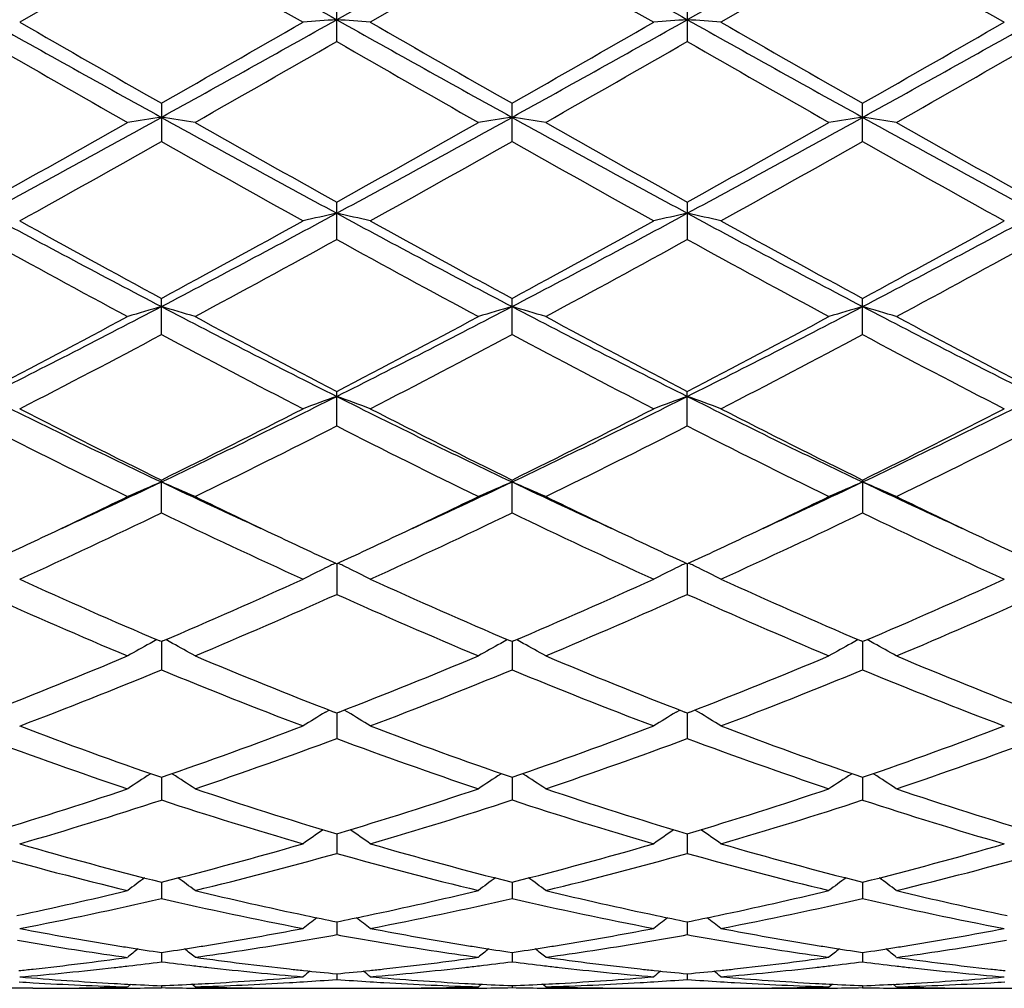
# Model space of a CAD drawing. Units: inches. Extents: x 0 to 11, y 0 to 8.5.
# Drawn here: x 5.8 to 6.1, y 5.1 to 5.4 of the extents above; entities that cross this region are included whole.
import ezdxf

# ---------------------------------------------------------------- set-up
doc = ezdxf.new("R2010")
doc.units = ezdxf.units.IN
doc.header["$LTSCALE"] = 0.605
doc.header["$MEASUREMENT"] = 0
doc.layers.get('0').update_dxf_attribs({"linetype": 'CONTINUOUS'})

msp = doc.modelspace()

# ---------------------------------------------------------------- linework, layer by layer
at = {"color": 7, "linetype": 'Continuous'}
for p, q in [((5.9391190458, 5.4430147416), (5.8872216447, 5.4138532513)), ((6.0429135929, 5.443014740700001), (5.991016058, 5.4138532612)), ((5.8353320885, 5.4372670899), (5.793400699299999, 5.4130969834)), ((5.939119032100001, 5.4372824445), (5.8971852769, 5.4131142874)), ((6.042913463500001, 5.437282219199999), (6.000979411399999, 5.4131142875)), ((5.887221603, 5.4073917599), (5.887221603, 5.4188465175)), ((5.9910161356, 5.4188466103), (5.9910161356, 5.4073916675)), ((5.835323796, 5.389118470700001), (5.835323796, 5.3778130358)), ((5.939119032200001, 5.3778135891), (5.939119032200001, 5.3891179136)), ((6.0429134636, 5.3778133686), (6.0429134636, 5.3891181356)), ((5.887221603, 5.3488198961), (5.887221603, 5.3598670574)), ((5.9910161356, 5.3598671472), (5.9910161356, 5.3488198073)), ((5.835323796, 5.3206678376), (5.835323796, 5.3313634327)), ((5.939119032200001, 5.3206683591), (5.939119032200001, 5.331362903600001)), ((6.0429134636, 5.3206681513), (6.0429134636, 5.3313631144)), ((5.887221603, 5.2936178246), (5.887221603, 5.3038587796)), ((5.9910161356, 5.2936177425), (5.9910161356, 5.3038588632)), ((5.835323796, 5.2679082304), (5.835323796, 5.2776080611)), ((5.939119032200001, 5.2679087012), (5.939119032200001, 5.277607579200001)), ((6.0429134636, 5.2776077712), (6.0429134636, 5.2679085136)), ((5.887221643099999, 5.2528427432), (5.887221603, 5.2437773782)), ((5.991016061, 5.252842817599999), (5.9910161356, 5.2437773059)), ((5.8353320887, 5.2297842181), (5.834862817599999, 5.2299843962)), ((5.835323686000001, 5.2297922511), (5.835323796, 5.2214379167)), ((5.8357928281, 5.2299942499), (5.8353237962, 5.229791988000001)), ((5.9391190323, 5.2297915707), (5.938649949, 5.2299916305)), ((5.9395881561, 5.2299938861), (5.9391190323, 5.2297915707)), ((5.939119044, 5.2297917912), (5.939119032200001, 5.2214383199)), ((6.0429134637, 5.229791737), (6.042444472000001, 5.2299917478)), ((6.0433827186, 5.2299941176), (6.0429134637, 5.229791737)), ((6.042913575399999, 5.2297917852), (6.0429134636, 5.2214381592)), ((5.883883318200001, 5.2088778763), (5.884986535, 5.2095386253)), ((5.8872216029, 5.2086593342), (5.8864702772, 5.2089545005)), ((5.8872216029, 5.2086593342), (5.8864702887, 5.2089506204)), ((5.8879730125, 5.208954539700001), (5.8872216029, 5.2086593342)), ((5.8879729988, 5.2089506618), (5.8872216029, 5.2086593342)), ((5.8872216353, 5.2086594438), (5.887221603, 5.2010969285)), ((5.890560058099999, 5.2088778719), (5.8894545457, 5.209536588)), ((5.9876776327, 5.2088779479), (5.9887809769, 5.2095387577)), ((5.9910161354, 5.2086593967), (5.990264679, 5.2089546258)), ((5.9910161354, 5.2086593967), (5.990264693899999, 5.2089507489)), ((5.9910160757, 5.208659517), (5.9910161356, 5.2010968687)), ((5.991767431, 5.208954548299999), (5.9910161354, 5.2086593967)), ((5.9917674187, 5.2089506694), (5.9910161354, 5.2086593967)), ((5.9943543538, 5.2088779343), (5.9932489924, 5.2095365897)), ((5.8353237115, 5.1894767511), (5.835323796, 5.182933665)), ((5.9391190413, 5.1894764236), (5.939119032200001, 5.182933986)), ((6.042913549400001, 5.189476554100001), (6.0429134636, 5.1829338581)), ((5.8872216277, 5.172903126700001), (5.887221603, 5.1671164962)), ((5.9910160898, 5.172903175), (5.9910161356, 5.1671164509)), ((5.8353237326, 5.1586022726), (5.835323796, 5.153784808)), ((5.939119039099999, 5.158602012), (5.939119032200001, 5.153785035199999)), ((6.0429135279, 5.158602355299999), (6.0429134636, 5.1537849447)), ((5.8872216198, 5.1468641745), (5.887221603, 5.1430621826)), ((5.991016104400001, 5.1468642097), (5.9910161356, 5.1430621535)), ((5.835323757699999, 5.1377976166), (5.835323796, 5.1350431113)), ((5.9391190364, 5.137797465899999), (5.939119032200001, 5.135043236600001)), ((6.0429135024, 5.1377975292), (6.0429134636, 5.1350431867)), ((5.887221611, 5.1314819216), (5.887221603, 5.1298019294)), ((5.9910161207, 5.1314819375), (5.9910161356, 5.1298019175)), ((5.797266784600001, 5.1272110224), (5.759254906000001, 5.1272405649)), ((5.825357180299999, 5.1276284521), (5.826310242100001, 5.1284086382)), ((5.835323787, 5.127976603600001), (5.835323796, 5.1273848238)), ((5.845289449, 5.1276284521), (5.844334483, 5.1284060335)), ((5.873378841699999, 5.1272110224), (5.9010640711, 5.1272110224)), ((5.929154002200001, 5.1276284521), (5.9301068647, 5.1284085044)), ((5.939119033200001, 5.1279765639), (5.939119032200001, 5.1273848425)), ((5.9490841626, 5.1276284521), (5.9481292165, 5.1284059917)), ((5.977174071, 5.1272110224), (6.004858876, 5.1272110224)), ((6.0329484322, 5.1276284521), (6.0339012709, 5.1284085055)), ((6.0429134728, 5.1279770219), (6.0429134636, 5.127384835)), ((6.0528794825, 5.1276284521), (6.051924413200001, 5.1284060644)), ((6.0809702365, 5.1272110224), (6.108653002300001, 5.1272110224))]:
    msp.add_line(p, q, dxfattribs=at)
for centre, radius, start, end in [((19.3773487398, 29.4826587412), 27.5915009877, 240.6065457828, 240.7301637275), ((19.4928030769, 29.5029682194), 27.6149182901, 240.6061513101, 240.7296626766), ((17.9604895775, 26.4278023252), 24.2409074464, 239.9871387871, 240.1015371549), ((17.8174467771, 25.9984635806), 23.7456699154, 239.9846949817, 240.1014775363), ((18.0670758372, 26.2488954827), 24.0354853717, 239.9823045164, 240.0976779603), ((10.6134141395, 14.0247749293), 9.8730313408, 240.7113185017, 241.0560527941), ((11.066585224, 14.5781165201), 10.5737183014, 240.0855249414, 240.3473196744), ((0.4908518592, 15.0419249348), 11.0372356686, 298.961509448, 299.2698859472), ((0.0951455674, 15.4691299038), 11.5998395072, 299.6598462901, 299.8984892905), ((6.0999431262, 2.4781937234), 2.9433564672, 94.14447871400002, 94.3389612718), ((5.6745878993, 2.4793198399), 2.9422269546, 85.66107958760001, 85.8556404707), ((10.7200376422, 14.0299312658), 9.8789124309, 240.7116405157, 241.0561724209), ((11.1961114327, 14.6243701924), 10.6266576943, 240.0896278684, 240.3501241142), ((0.1412328668, 15.5694655456), 11.7155862806, 299.6622701006, 299.8985518979), ((0.5810805612, 15.0660499501), 11.0649131493, 298.962483782, 299.2700849576), ((6.203636117899999, 2.4795059332), 2.9420403688, 94.14435560459998, 94.33893127489999), ((5.7783314743, 2.4787576526), 2.9427913558, 85.6609261291, 85.8554443012), ((10.8122999394, 14.0092628461), 9.8552445021, 240.7113314919, 241.0566913503), ((11.2589113632, 14.5528819429), 10.5442496749, 240.0890128012, 240.3515457466), ((0.2619212286, 15.5386119722), 11.6804024372, 299.6651470707, 299.9021388845001), ((0.6793625405, 15.0759147729), 11.0762135834, 298.9627231194, 299.2700101418), ((10.8408785023, 14.2183047546), 10.1592532998, 240.1442463462, 240.4165448537), ((0.7797778921999999, 14.3062138208), 10.2603613647, 299.5838780979, 299.8534985283), ((10.5209999688, 13.4764660379), 9.3049374875, 240.1328025851, 240.4301088036), ((0.9368209733, 14.2129259088), 10.1529464696, 299.5824638696, 299.8549356562), ((10.6556352085, 13.5305064893), 9.3671588811, 240.1338253958, 240.4291559284), ((1.0328029042, 14.2262661955), 10.1684261168, 299.5836292154, 299.8556853294), ((2.5794989602, 11.1038677085), 6.5771232288, 299.1521683178, 299.5712844022), ((2.7381958339, 10.9853599556), 6.399750649800001, 298.4137879589, 298.9433799646001), ((6.051507042100001, 3.9074443072), 1.4932361276, 98.32425453229999, 98.71093642690002), ((5.6190885325, 3.907206044), 1.4934793747, 81.2885118592, 81.6751038932), ((8.7145224515, 10.5869998606), 5.9456810489, 241.0366237496, 241.6066718088), ((8.8805222257, 10.7298905622), 6.147926565900001, 240.4159213174, 240.8643013989), ((2.6932850768, 11.0865791616), 6.557168753099999, 299.1495465076, 299.5699442922), ((2.8513790561, 10.9682180431), 6.3802067201, 298.4128825047, 298.9441018284), ((6.1553490826, 3.9072035226), 1.4934809831, 98.3246893505, 98.711252174), ((5.7229057674, 3.9073043251), 1.4933788164, 81.2887948536, 81.6753869), ((8.8234140026, 10.596253425), 5.9562452203, 241.0368384798, 241.6058665157), ((9.0033944086, 10.7638005621), 6.186834345, 240.4173196626, 240.862878086), ((2.957783116, 10.9634558393), 6.3747764102, 298.4126190039, 298.9442920308), ((2.8120488829, 11.0599770116), 6.5266442571, 299.1485305511, 299.5708933349), ((6.259167838300001, 3.9070835095), 1.493603296, 98.3249413458, 98.7114772934), ((5.826711391, 3.907320515), 1.4933612528, 81.2890915362, 81.6757177958), ((8.93223053, 10.6054717799), 5.9667424748, 241.0375110967, 241.6055360552), ((9.1137410182, 10.775065117), 6.199852645700001, 240.4160865891, 240.8607111767), ((2.852541509, 10.653893995), 6.060880884299999, 299.0268717282, 299.4812117371), ((8.806305206900001, 10.6337414802), 6.0375089529, 240.5221344326, 240.9782471926), ((2.9759450329, 10.619595864), 6.0213521377, 299.0220964802, 299.4794302877), ((8.7515042771, 10.3502941612), 5.7127115983, 240.5079340421, 240.9899720952999), ((3.0666196966, 10.6431087426), 6.048277437599999, 299.0227112264, 299.4780105296), ((8.867756052, 10.3719393126), 5.737706589, 240.5060906988, 240.9860234701), ((7.8051496783, 9.0937546222), 4.2489973977, 241.5877840944, 242.380485748), ((7.9075428728, 9.1642621233), 4.357194091, 240.9739480813, 241.602634085), ((3.7708339623, 9.2718053746), 4.4506445923, 297.6366672985, 298.3934637803), ((3.6829113671, 9.3113995368), 4.5247725529, 298.4046218479, 299.0100419661), ((6.1097238869, 4.3399438307), 1.0406811278, 102.3453956856, 102.9075405869), ((5.6648043013, 4.3403031812), 1.040311935, 77.09258600529999, 77.6549405451), ((7.9075470704, 9.0911717853), 4.246061046, 241.5877886191, 242.3810446384), ((8.0123934078, 9.1667466137), 4.3598893152, 240.9775818629, 241.6058939673), ((3.7783909324, 9.3263827086), 4.5419080973, 298.4069792577, 299.0101058749), ((3.8699311299, 9.2805151838), 4.4605402623, 297.6382328474, 298.3933413982), ((6.213412079199999, 4.3403989353), 1.0402138655, 102.3450394293, 102.9074540833), ((5.768544794299999, 4.34010511), 1.0405169837, 77.09214318689999, 77.65437229390001), ((8.0076267117, 9.0842115046), 4.2381715927, 241.5871872966, 242.3819210372), ((8.1095922172, 9.1547659292), 4.3462133121, 240.9769846651, 241.6072759652), ((3.8818414148, 9.326451917), 4.5421249533, 298.4103113576, 299.0134044589), ((3.9709545738, 9.2856883212), 4.4664084897, 297.6389410473, 298.3930575649), ((7.8506349847, 9.0967433568), 4.2802444937, 241.1206359582, 241.7596923188), ((3.8139305835, 9.1079885491), 4.293004148000001, 298.2408427316999, 298.878015367), ((7.9541933613, 9.09640037), 4.2798050958, 241.1211411029, 241.7602816968), ((3.9266665341, 9.0915596537), 4.2743000405, 298.2394603983, 298.8794185938), ((7.981716614400001, 8.956277420900001), 4.1202716938, 241.1088032218, 241.7726892255), ((4.0269350709, 9.097945922000001), 4.281619763999999, 298.2405509267, 298.8794101782), ((4.2549617774, 8.3495481504), 3.4090417051, 296.6382691131, 297.6183292112), ((6.065794696599999, 4.5326312994), 0.8289982744, 106.1415587253, 106.8599793428), ((5.604793081, 4.5324879497), 0.8291525315999999, 73.13900169680001, 73.8572417146), ((7.3489430008, 8.2192813961), 3.2626779108, 242.3596950269, 243.3837435957), ((4.3624352564, 8.3423708917), 3.400977427, 296.6370822568, 297.6194763278), ((6.1696408426, 4.5324977529), 0.8291403863, 106.1423687834, 106.8605647121), ((5.708612667100001, 4.5325438375), 0.8290918320999999, 73.1395264303, 73.8577692687), ((7.4555581126, 8.2247694775), 3.2688480705, 242.3605403007, 243.3826380728), ((4.4679933951, 8.3389285376), 3.3971096417, 296.6365227747, 297.6200379242), ((6.2734619484, 4.5324305601), 0.829212428, 106.1428384582, 106.86098207), ((5.8124200341, 4.5325561482), 0.8290765565, 73.1400764306, 73.85838604279999), ((7.561781895, 8.2295490056), 3.2742090125, 242.3616808327999, 243.3821004112), ((4.1962151736, 8.360783079800001), 3.4444140315, 297.4390572094, 298.2278113046), ((7.413000886, 8.244728104), 3.3131125552, 241.7588319709, 242.5788517498), ((4.3044944117, 8.3526151988), 3.4351042291, 297.4355690586, 298.2264704283), ((7.5219389443, 8.2544691022), 3.3241277696, 241.7601795649001, 242.577478551), ((4.4121412671, 8.3453221876), 3.4268564317, 297.4345867677, 298.2273895513), ((7.6289724963, 8.260335169600001), 3.3308209297, 241.7589517431001, 242.5746133319), ((4.2890643044, 8.222726031), 3.288316251, 297.2245662271, 298.0492833068), ((7.376638876499999, 8.2137837233), 3.2780743899, 241.9534232538, 242.7807462815), ((4.3999667448, 8.2095395043), 3.2733112069, 297.2195789227001, 298.0481000076), ((7.4780951227, 8.209169763), 3.2729020406, 241.9515786823, 242.7801957982), ((4.5001506788, 8.2164835595), 3.2811375906, 297.2201758465999, 298.0467235646), ((7.5407861317, 8.1303377112), 3.1840268231, 241.9373925959, 242.7891259753), ((6.9708334872, 7.6699044924), 2.6486232174, 243.3646348842, 244.613834299), ((4.665440617200001, 7.740453120700001), 2.7270960977, 295.4031566991, 296.616424691), ((6.1280318175, 4.6285566751), 0.7155408804000001, 109.6663856733, 110.5158944518), ((5.6465022248, 4.6287918108), 0.7152889185, 69.4842988205, 70.3341210382), ((7.0733734555, 7.6673675772), 2.6457934452, 243.3643018094, 244.6148467162), ((4.7666317391, 7.7456969318), 2.7329504714, 295.4053108936, 296.6159660565), ((6.2317109511, 4.6288592713), 0.7152171847, 109.6658461296, 110.5157643556), ((5.7502369936, 4.628656941), 0.7154360398999999, 69.48363142609999, 70.33325927050001), ((7.1751863302, 7.663324420199999), 2.641290969, 243.3634040452, 244.6160822056), ((4.868738656600001, 7.749118145800001), 2.736764708, 295.4064987173, 296.6154678311), ((7.019215435900001, 7.6815344609), 2.6796364488, 242.7769556041999, 243.7807394444), ((4.6222885363, 7.7398993776), 2.7448739624, 296.2269273757, 297.2068875925), ((7.122160378099999, 7.6802143578), 2.6780788186, 242.7800132348, 243.7844079097), ((4.7233167258, 7.7452728911), 2.7509175452, 296.2291614782, 297.2069520964), ((7.2237031938, 7.675779987599999), 2.6731057529, 242.7794491627, 243.7857163042), ((4.8259418665, 7.7472209082), 2.753179687, 296.2328982298, 297.2098754024), ((6.9848797846, 7.652984791000001), 2.6476880557, 243.0136827534, 244.0274247844), ((4.684543044, 7.6554383164), 2.6504021871, 295.9732225974, 296.9859566076), ((7.0877170375, 7.6510693139), 2.6455182503, 243.0132396758, 244.0278481054), ((4.7914313244, 7.649226873099999), 2.6434632768, 295.9719046824, 296.9872928125), ((7.193861551399999, 7.6557904603), 2.6507917766, 243.0142842091, 244.0268713385), ((4.8931618025, 7.6533521675), 2.6481042416, 295.9728870047, 296.9864833671), ((4.828915775500001, 7.398698489299999), 2.3482570196, 294.5839764672999, 295.3772583389), ((6.087422768400001, 4.6797881308), 0.6482733062, 112.8846910682, 113.8442434965), ((5.583155856399999, 4.679672208), 0.648406826, 66.1544011548, 67.1136985153), ((6.822989336699999, 7.358341218200001), 2.3037615544, 244.6137266762, 245.4223566722), ((4.9342586291, 7.395297669400001), 2.3445215388, 294.5841615784, 295.3787044155), ((6.191275188, 4.6796841594), 0.648390879, 112.8857769644, 113.8450230411), ((5.6869790223, 4.6797170138), 0.6483543424, 66.1551001574, 67.11440622890001), ((6.927851829600001, 7.3606901127), 2.3063415181, 244.6147980645, 245.422501086), ((5.0388569443, 7.393523271399999), 2.3425737293, 294.5843350459, 295.3795452919), ((6.2950998482, 4.6796313267), 0.6484514229999999, 112.88640687, 113.8455789351), ((5.7907889996, 4.6797296712), 0.64833684, 66.1558327132, 67.1152334458), ((7.0324623733, 7.3625261986), 2.3083499862, 244.6160354041, 245.4229990032), ((4.8018253481, 7.3754605523), 2.3386080324, 295.2951765917001, 295.9549036355), ((6.8511763489, 7.3388440966), 2.2979635438, 244.040883251, 244.7122517817), ((4.9078982519, 7.3709341439), 2.3335433312, 295.2923713318, 295.9535055786), ((6.956649214700001, 7.3423900025), 2.3018862688, 244.041961288, 244.7122005002), ((5.0130056404, 7.368160679), 2.3304749667, 295.2923305644, 295.9543227456), ((7.0618797099, 7.3451843485), 2.3050255528, 244.0405049703, 244.7098195903), ((4.8791998296, 7.255414499), 2.2055560676, 294.4877725254, 295.6905682107), ((6.7887128842, 7.249912423600001), 2.1993843173, 244.3113874508, 245.5176090617), ((4.9865932539, 7.2479905917), 2.1972777819, 294.4826865416, 295.690054453), ((6.891572141599999, 7.2478127877), 2.1970860514, 244.3096432236, 245.5171050037), ((5.0889588691, 7.251075443), 2.200677268, 294.4832504043999, 295.688758101), ((6.998550032100001, 7.2543980648), 2.2044290644, 244.3093937431, 245.5128080757), ((4.8725131646, 7.2263934741), 2.1736301225, 294.7759339908, 295.2894691859), ((6.7847271839, 7.1980742932), 2.1422984342, 244.7109074342, 245.2319904595), ((4.9793660446, 7.2202077048), 2.1667319038, 294.7713205966, 295.2865308955), ((6.8904923004, 7.2022302385), 2.1468975801, 244.7107576997, 245.2307032865), ((5.0846388671, 7.2170950114), 2.1632861504, 294.7703134516, 295.2863546695), ((6.9966387912, 7.2069779801), 2.1521943564, 244.7083764277999, 245.2270633471), ((6.1540221062, 4.7009118618), 0.6133579085, 115.823586533, 116.1310666143), ((5.6204816935, 4.7010229146), 0.6132315913, 63.8694318669, 64.1769870868), ((6.2577253352, 4.7010853348), 0.6131621025, 115.8229678187, 116.1305620902), ((5.7242487813, 4.7009915037), 0.6132718204, 63.8684442935, 64.1759648905), ((6.1515944549, 4.7058385214), 0.6078656075, 116.1301533306, 116.8278083432), ((5.6229676441, 4.7060678119), 0.6076074613, 63.17241533810001, 63.8703751879), ((6.2552483245, 4.706112262), 0.6075580432, 116.1296291845, 116.8276579975), ((5.7266802074, 4.7059255396), 0.6077712344, 63.1716061886, 63.8693665151), ((6.5799643017, 6.9754392354), 1.8978379324, 245.5151598961999, 246.8832854713), ((5.0774010589, 7.005913689), 1.9310763494, 293.1244795204, 294.4691201468), ((6.6827555323, 6.973450868), 1.895611572, 245.5175055353, 246.8872889247), ((5.1800307232, 7.0084676668), 1.9338832528, 293.1265190724, 294.4691789896), ((6.785589813600001, 6.9713012947), 1.8932574935, 245.5169830388, 246.8884790273), ((5.2827838746, 7.0105291096), 1.9361917897, 293.1305821492001, 294.4716166675), ((6.5523734901, 6.9581876394), 1.8789887165, 245.8429592279, 247.2368054448), ((5.1182003469, 6.9583064162), 1.8790964625, 292.7639502452, 294.1577640662), ((6.655320501, 6.9561909355), 1.8767887757, 245.8414977084, 247.2370322929), ((5.2233043836, 6.9552886859), 1.8758071697, 292.76273858, 294.1589906677), ((6.760109362200001, 6.9584847378), 1.8792886868, 245.8424597293, 247.2361340833), ((5.3257968982, 6.9583133746), 1.8791308249, 292.7635726186, 294.1573328458), ((6.1128108649, 4.7167705779), 0.5843932231, 118.7209030195, 119.4644877668), ((6.1144874369, 4.7137262095), 0.5878687114, 118.4980684747, 118.7216197264), ((5.5560950276, 4.7136462541), 0.5879698834, 61.27660326869999, 61.5000777966), ((5.557755402000001, 4.716660869), 0.5845282715, 60.5339434737, 61.2773185062), ((6.216674235499999, 4.7166714522), 0.5845122622, 118.7220705598, 119.4653879191), ((6.218339437899999, 4.7136478614), 0.5879640657999999, 118.4992928695, 118.7227816317), ((5.6599154102, 4.7136743798), 0.5879327708, 61.2774047966, 61.5009109199), ((5.6615858177, 4.7167073106), 0.5844702752000001, 60.5347511416, 61.27812447660001), ((6.3205054148, 4.7166197281), 0.5845753729, 118.7227766298, 119.4660301849), ((6.3221628427, 4.713610339200001), 0.5880109858, 118.5000226039, 118.7234841952), ((5.7637209387, 4.7136742963), 0.5879278239, 61.2783378194, 61.5018658843), ((5.7654020417, 4.7167267611), 0.5844430579, 60.53559743859999, 61.27906231830001), ((5.1765638581, 6.7727876559), 1.6777374252, 291.2327769256, 292.7494674792), ((6.4804966926, 6.7394048575), 1.6416934977, 247.2368910161, 248.7869088757), ((5.2820208107, 6.7689501207), 1.6735520207, 291.227714537, 292.7482284473), ((6.5851741638, 6.7415918793), 1.6440517365, 247.2380133721, 248.7857960949), ((5.386468303200001, 6.767333846100001), 1.6718089438, 291.2269076205, 292.7490071829), ((6.690245489700001, 6.7445211474), 1.6472510761, 247.2368902232, 248.781667401), ((5.2129411505, 6.732222075299999), 1.6339914091, 290.8081706681, 292.3895787862), ((6.4560656158, 6.7283284276), 1.6297359966, 247.6114942962, 249.1971111445), ((5.3187625979, 6.7272956104), 1.6286338707, 290.8031405911, 292.3898144754), ((6.5594414177, 6.7271926376), 1.6285256913, 247.6099131697, 249.1966765351), ((5.421927392100001, 6.7289111396), 1.6303675928, 290.8036516657, 292.3886458087), ((6.6650139203, 6.7315370089), 1.6332508197, 247.6104192287, 249.1925489252), ((6.1785972813, 4.7180483712), 0.5725119415, 120.9823151151, 121.7588654274), ((5.5959751117, 4.7182518566), 0.57227107, 58.24138577499999, 59.01827140680001), ((6.282236635599999, 4.7182951838), 0.5722206346, 120.9817307945, 121.7586985672), ((5.6996778649, 4.7181213003), 0.5724301764999999, 58.2404867473, 59.0171459306), ((6.309616204, 6.563457147799999), 1.4533939396, 249.1955637027, 250.9539083342), ((5.3545314606, 6.581696036599999), 1.4727456581, 289.0540434074, 290.7893675431), ((6.412579014099999, 6.5614120583), 1.4511796503, 249.1970545262, 250.9581497883), ((5.4578270441, 6.5830045658), 1.4741459309, 289.0557918321, 290.7894304042), ((6.5159615621, 6.5602978237), 1.4499918785, 249.1966209752, 250.9591681861), ((5.560832013200001, 6.5849135418), 1.4762179333, 289.0600843985, 290.7912545467), ((6.2860443243, 6.5535842111), 1.4428934161, 249.6138090022, 251.3802607796), ((5.3848301153, 6.5528469176), 1.4420905798, 288.6205892447, 290.3880899063), ((6.389207469700001, 6.5517093361), 1.4408829535, 249.6112700301, 251.3802613541), ((5.4892021399, 6.5512163458), 1.4403610273, 288.6195371125, 290.3891527279), ((6.4934403532, 6.55294918), 1.4421978942, 249.6121074416, 251.379481113), ((5.5921712895, 6.5536120356), 1.4429270536, 288.6201772172, 290.386612641), ((6.1395737286, 4.715536280899999), 0.5659489131000001, 122.921733254, 123.7246997456), ((5.5309804613, 4.7154278623), 0.5660904093, 56.2736111133, 57.07633956270001), ((6.2434450544, 4.7154419408), 0.566068742, 122.9229966954, 123.7256702265), ((5.634815547200001, 4.7154728425), 0.5660305836, 56.274481984, 57.0772120497), ((6.3472808074, 4.715392363299999), 0.5661329191, 122.9237609493, 123.7263626995), ((5.7386352591, 4.715493147), 0.5660001535, 56.2753944176, 57.0782271895), ((5.4037721977, 6.4384480625), 1.3212778902, 286.6983100663, 288.6065360419), ((6.259935100700001, 6.4169319541), 1.2986619549, 251.3801994554, 253.321679013), ((5.5086298001, 6.4354155465), 1.3180550666, 286.6925033066, 288.6054245313), ((6.3641084039, 6.4181213258), 1.2999099516, 251.3811240663, 253.3207312466), ((5.6127072424, 6.4345276795), 1.3171233065, 286.6918095827, 288.6060792905), ((6.4687337501, 6.4204751729), 1.3024161389, 251.3801269969, 253.3160075356), ((5.4315374001, 6.4140588638), 1.2956831104, 286.2174641591, 288.1584648184999), ((6.2381229584, 6.4110579526), 1.292492333, 251.8415880175, 253.7874945394), ((5.5364911705, 6.410455608099999), 1.2918662963, 286.2126966468, 288.1595228986), ((6.3417305819, 6.4103893313), 1.2917982368, 251.8402483806, 253.7871565837), ((5.6400114898, 6.411362272100001), 1.2928133542, 286.2131301672, 288.1585410222), ((6.4465322067, 6.4135505823), 1.2951482789, 251.8415736218, 253.7833815375), ((6.2042214299, 4.7094424477), 0.5647879925, 124.6372066368, 125.3741397437), ((5.5703654788, 4.7096399643), 0.5645439058, 54.62612481639999, 55.36339434550001), ((6.3078438556, 4.7096812804), 0.5644938669, 124.6366163301, 125.373965423), ((5.6740554384, 4.7095093483), 0.5647107170000001, 54.625178332, 55.3622056662), ((6.124630361, 6.3091460827), 1.1863752069, 253.7878526408, 255.8860837395), ((5.5431963937, 6.3198429836), 1.197421359, 284.1206027265001, 286.1995963093), ((6.2278159331, 6.307138022899999), 1.1842636292, 253.7883294864, 255.8903970191), ((5.646789555700001, 6.320530185), 1.1981373338, 284.1219539542, 286.1996556417), ((6.3314441552, 6.3065431383), 1.1836460786, 253.7880018419, 255.8911788567), ((5.7500316729, 6.3222997194), 1.200004047, 284.1263072718, 286.2007211511), ((6.102931073200001, 6.3028844315), 1.1798861077, 254.2881257965, 256.3929438717), ((5.5679700543, 6.3017495819), 1.1786915588, 283.6079705831, 285.7150015296), ((6.2063075974, 6.3011229763), 1.1780435343, 254.2844950251, 256.3926966677), ((5.6720014769, 6.3008442313), 1.1777559308, 283.607140853, 285.7158367604), ((6.310281831699999, 6.3018119386), 1.17875546, 254.2851580692, 256.3920809202), ((5.7753005627, 6.3028628217), 1.1798668408, 283.6075409618, 285.7124223704), ((6.163149546000001, 4.7033639857), 0.5649027923, 126.0875743786, 126.7243239603), ((5.507393288899999, 4.7032537422), 0.5650532206000001, 53.27392470369999, 53.9104398536), ((6.2670297953, 4.7032687552), 0.5650290084, 126.0888240893, 126.7253303273), ((5.611234109, 4.7033006462), 0.5649880557, 53.2748279107, 53.91138736569999), ((6.3708708141, 4.7032181544), 0.5650974247, 126.0896208084, 126.7260484963), ((5.7150586313, 4.7033241858), 0.5649517261, 53.27577413029999, 53.912431881), ((5.5636266445, 6.2385090636), 1.1135748123, 281.8649232252, 283.5933275686), ((6.1043387776, 6.2269455825), 1.1016889153, 256.4002210377, 258.147427777), ((5.668092210299999, 6.2358715197), 1.1108378028, 281.859598402, 283.5924138782), ((6.2082744495, 6.2275819299), 1.1023405655, 256.4008771706, 258.1470219036), ((5.7719944913, 6.2353858189), 1.110340359, 281.85928938, 283.592894601), ((6.3126085691, 6.2296931889), 1.1045357759, 256.4001165202, 258.1426923546), ((5.5882635785, 6.2179749011), 1.0925240514, 280.8223456822, 283.0701990169), ((6.0818315727, 6.215499512), 1.0899560526, 256.9287213558, 259.1820198642), ((5.692678455599999, 6.2151396762), 1.0895901209, 280.8180942483, 283.0721186289001), ((6.1855523467, 6.2150941298), 1.0895441123, 256.9277116214, 259.1818061477), ((5.7963692559, 6.2156472255), 1.090108045, 280.8184219601, 283.0713895752), ((6.2898780759, 6.21757022), 1.0921086717, 256.9298828617, 259.1785989099), ((6.2250196076, 4.696371083), 0.5675636488, 127.2622809044, 127.7869239588), ((6.0985098107, 6.199410841000001), 1.0735439982, 258.1500544228999, 258.6493033363), ((5.6754245401, 6.201861685599999), 1.0760470563, 281.3515774919, 281.8496778869), ((5.5495880352, 4.6965784853), 0.5672991516, 52.2133444517, 52.7382460311), ((6.328621755299999, 4.6966158268), 0.5672526151, 127.2617928944, 127.7867484841), ((6.202415150399999, 6.1999007555), 1.0740461071, 258.1496157706, 258.6486512168), ((5.7792668201, 6.201666264500001), 1.0758460283, 281.3511331955, 281.8493072364), ((5.6532603284, 4.6964369678), 0.5674856478, 52.2123772094, 52.7370864493), ((5.9882906333, 6.1657370727), 1.0392816998, 259.1916955765, 260.7567992243), ((5.681893695499999, 6.1685669304), 1.042129157, 279.2440851776, 280.8049800227), ((6.0917193703, 6.163841166699999), 1.0373315043, 259.1911407222, 260.7592567047), ((5.7855899451, 6.1690820928), 1.0426535296, 279.244858497, 280.8049546873), ((6.1954265472, 6.1633508643), 1.0368335932, 259.1907796962, 260.7596249372), ((5.8890553382, 6.1707105315), 1.0443341299, 279.2476302845, 280.8051716157), ((5.967224944600001, 6.1594989772), 1.0329536036, 260.277256516, 260.5368915745001), ((5.7034883828, 6.158686142300001), 1.0321091991, 279.4666829556, 279.7267420936), ((5.702034133200001, 6.1671021012), 1.0406498709, 279.7273737647, 280.2505898534), ((6.0723481332, 6.166730319), 1.0402731783, 259.7490690712, 260.2724881081), ((6.0708839725, 6.1582571661), 1.0316744602, 260.273124733, 260.5332595466), ((5.8073816133, 6.1580812424), 1.0314964188, 279.466840648, 279.7269936717), ((5.8059231873, 6.1665210876), 1.0400613392, 279.7276280799, 280.2511614176), ((6.176176991799999, 6.166961060299999), 1.0405063738, 259.7494704686, 260.2727518483), ((6.1747519584, 6.1587140675), 1.0321371753, 260.273370782, 260.533434442), ((5.9109855078, 6.1595810345), 1.0330391238, 279.4638122749, 279.7234454355), ((5.964944388099999, 6.1456431983), 1.0189114271, 260.5352866163, 262.125453198), ((5.9858274654, 6.1507963372), 1.0241393163, 260.7585515747, 261.0113864828), ((6.18027002, 4.6914014283), 0.5691745158, 128.1725927193, 128.5763643857), ((5.9846533518, 6.1433061077), 1.0165576299, 261.0107910125, 261.5533102931), ((5.686117447899999, 6.1430578524), 1.0162727932, 278.4425246876, 278.9851365984), ((5.4902628215, 4.6912871171), 0.5693348353000001, 51.42185664630001, 51.8254675512), ((5.6851034186, 6.1494788955), 1.0227734123, 278.9850670675, 279.2383866266001), ((5.7059945734, 6.143468349), 1.0166864478, 277.8747886284, 279.4684227836), ((6.06841374, 6.143259097200001), 1.0164743551, 260.5315562877, 262.1255573016), ((6.0892231302, 6.148698653099999), 1.0219846518, 260.7610626656, 261.0145761289), ((6.2841570456, 4.691304643), 0.5693064277000001, 128.1737773256, 128.5773877169), ((6.0880746537, 6.1413691933), 1.0145657657, 261.0139912945, 261.5574813563), ((5.7899312229, 6.142870578099999), 1.0160849702, 278.4430398409, 278.9857225857), ((5.5941080261, 4.6913357818), 0.569265306, 51.42277509979999, 51.826419822), ((5.7888986355, 6.1494086958), 1.0227041256, 278.9856518285, 279.2389702145), ((5.809841835599999, 6.1431441025), 1.0163580595, 277.8743585833, 279.4685372768), ((6.1722542828, 6.143546662699999), 1.0167655267, 260.5316902442, 262.1252033854), ((6.192991512000001, 6.14857874), 1.0218621519, 260.7613842292, 261.0149673077), ((6.388002068600001, 4.691252853), 0.5693784637, 128.1745618504, 128.5781179912), ((6.1918626566, 6.141374165599999), 1.014569683, 261.0143923372, 261.5578812096), ((5.893405625, 6.1444352274), 1.0177011568, 278.4472681233, 278.9891463975), ((5.6979363689, 4.6913618537), 0.5692243319, 51.4237372289, 51.8274503626), ((5.8923413553, 6.1511712901), 1.0245207763, 278.9890740471, 279.2418522459), ((5.9133183478, 6.1454090538), 1.0186764528, 277.8749024527, 279.4654509031), ((5.689190397000001, 6.1212164104), 0.9942373256999999, 276.2479437918, 277.8712621668), ((5.9806229079, 6.114933483), 0.9878779217, 262.1260544121001, 263.7597932198), ((5.7933457061, 6.1187859253), 0.9917590942, 276.2432494989, 277.8706293921), ((6.084451251799999, 6.115221216), 0.988167549, 262.1264083663, 263.7596988485), ((5.8971677078, 6.118551456100001), 0.9915230581000001, 276.2431713496, 277.8709065056), ((6.188542846900001, 6.117225482), 0.9902154343999999, 262.1259792643, 263.7559027513), ((5.690827535, 6.1069678284), 0.9798952081, 275.9962625625, 276.2434576652), ((5.7111845449, 6.1040615863), 0.97696682, 274.8274070949, 276.4749277381), ((5.710128432799999, 6.113561343), 0.9865250769, 276.4736559919, 276.7256917383), ((5.7094571795, 6.1191886095), 0.9921922325, 276.726130065, 277.288495656), ((5.960914235800001, 6.1166749029), 0.9896332314, 262.7091591477, 263.2729244118), ((5.9602432949, 6.1110511321), 0.983969584, 263.2733642149, 263.5262107019), ((5.9592648775, 6.1022545352), 0.9751187631999999, 263.5250575145, 265.1757745142), ((5.9795055325, 6.1049355076), 0.9778177298999999, 263.7611998259, 264.0091428518), ((5.979001909500001, 6.1000726967), 0.972928914, 264.0087507647, 264.5870095229), ((5.795325189500001, 6.101209568200001), 0.9740716684999999, 275.4134812403, 275.9910767006), ((5.7949121975, 6.1051604495), 0.9780440762, 275.9909811381, 276.2388304459), ((5.815201879, 6.1019861876), 0.9748494086, 274.8241885757, 276.4753622686), ((5.8142113863, 6.1108905982), 0.9838087168999999, 276.4741957649, 276.7270824911), ((5.813530060800001, 6.116601013099999), 0.9895596284, 276.7275292424, 277.2913003638), ((6.064709541900001, 6.116601294500001), 0.9895601028000001, 262.7086133398, 263.2723897815), ((6.064025539199999, 6.1108685172), 0.9837866692, 263.2728383378, 263.5257129043), ((6.063032055, 6.101937378300001), 0.9748004658, 263.524543074, 265.1757835431), ((6.0833341121, 6.105224247000001), 0.9781083832999999, 263.7610967446, 264.0089006435), ((6.0828171197, 6.100232556), 0.9730899958, 264.0084982583, 264.5866852822), ((5.899128848099999, 6.101152089), 0.9740135696, 275.4132658744, 275.9908732281), ((5.898732390399999, 6.1049449298), 0.9778270740999999, 275.9907814401, 276.2387348333), ((5.9189679361, 6.1022719239), 0.9751364939, 274.8244205432, 276.4750829591), ((5.9179842232, 6.1111160213), 0.9840351093, 276.4739230567, 276.726792459), ((5.9173103485, 6.1167642696), 0.9897234094, 276.7272340077, 277.2909126985), ((6.1687120987, 6.1186676388), 0.9916673211, 262.7115765268999, 263.2742064196), ((6.1680501691, 6.113118453999999), 0.9860788019, 263.2746402152001, 263.5268285612), ((6.1670197126, 6.1038492939), 0.9767525636, 263.5255908967, 265.1734785433), ((6.1873943989, 6.1069499434), 0.9798759449, 263.7573073433, 264.0045274847), ((5.8741023945, 6.0872788473), 0.9601118683, 265.1783445359, 266.8506861015), ((5.7965649867, 6.0872048221), 0.9600119053, 273.1490563197, 274.8216507867), ((6.237961141900001, 4.6867396157), 0.5719352988, 128.8292376121, 129.0996365383), ((5.816531841000001, 6.0863933794), 0.9591997940000001, 273.6355417472, 274.2263356405), ((5.9579016397, 6.086229471), 0.9590356146, 265.7735221594, 266.3644326388), ((5.5366597823, 4.6869536633), 0.5716572769, 50.9006354284, 51.17117393070001), ((5.977754465199999, 6.0854021633), 0.9582052013, 265.1766789088999, 266.8524277575), ((5.9003467398, 6.0873513615), 0.9601589638, 273.1493278517, 274.8216498929999), ((6.3415479938, 4.686991854), 0.5716088442, 128.828892937, 129.0994606199), ((5.9203417962, 6.0861318318), 0.9589378329000001, 273.6355883216, 274.2265682727), ((6.061702572100001, 6.0863555214), 0.9591618056, 265.7736958781, 266.3645055633), ((5.6403180348, 4.6868019026), 0.5718607479, 50.89965943180001, 51.1700897347), ((6.081537367799999, 6.0852422426), 0.9580449025, 265.1765440728, 266.852547896), ((6.004008849400001, 6.088918230599999), 0.9617561051000001, 273.1514399235, 274.8209310584999), ((5.853902683999999, 6.084429584700001), 0.9572562170000001, 266.36950251, 266.6157781306), ((5.797180835900001, 6.074913315800001), 0.9477298262, 270.0046896733, 271.2095032878), ((5.8536948798, 6.080772334500001), 0.9535930777, 266.6152703587, 268.2966083251), ((5.8172194859, 6.074495779299999), 0.9473117993000001, 269.3367408732, 269.9992734948), ((5.7971503027, 6.0764125159), 0.9492293368000001, 271.2094357398, 271.7023284675), ((5.8172193012, 6.074650920700001), 0.9474669406999999, 269.9992847861, 270.4928709286), ((5.8738311524, 6.082558612100001), 0.9553838602, 266.8513764363, 267.0945365074), ((5.8172156929, 6.0750305573), 0.9478465943000001, 270.4928916315, 271.0951732324), ((5.8737103592, 6.0801093468), 0.9529316206999999, 267.0943254175, 267.6918513953), ((5.7970692615, 6.078601577200001), 0.9513939302, 272.3044233886001, 272.9028520246), ((5.8534547872, 6.0728955696), 0.9456845685999999, 268.9014382162, 269.5050276545), ((5.796978109099999, 6.0804153199), 0.9532099618000001, 272.9028029013, 273.1466804871), ((5.8534506476, 6.0724794025), 0.9452683812999999, 269.5050606462, 269.7485376501), ((5.8170056979, 6.0785379059), 0.9513299953000001, 271.7036973589, 273.3890160244), ((5.8734102555, 6.0739500473), 0.9467393206, 268.2979047139, 268.7922641776), ((5.8534501494, 6.072383562000001), 0.9451725395, 269.7485423527999, 270.0000019536), ((5.8534498258, 6.0725116546), 0.9453006320999999, 270.000021566, 270.6541407668), ((5.8733794805, 6.0723614265), 0.9451504041, 268.7920995376, 269.9999612798), ((5.816744240499999, 6.0831261972), 0.9559257186, 273.3884024616, 273.6352539649), ((5.957689896000001, 6.0829724702), 0.9557717416, 266.3647198451, 266.6115735224), ((5.901061198400001, 6.0726000322), 0.9453890098000001, 270.000174101, 271.2077280159), ((5.957435001, 6.0785003959), 0.95129242, 266.6109789778, 268.29640117), ((5.9209931038, 6.072441445599999), 0.9452304231, 269.3458356145, 269.9999748195), ((5.9010319323, 6.074024521599999), 0.9468137995999999, 271.2076817375, 271.7020378424), ((5.9209927343, 6.0722790168), 0.9450679943000001, 269.999997212, 270.2515215237), ((5.9209922598, 6.07236783), 0.9451568087000001, 270.2515266585, 270.4950308042), ((5.9774627084, 6.0803290925), 0.9531237639, 266.8531951164, 267.097092844), ((5.9209880465, 6.072791221), 0.9455802203, 270.4950644372, 271.0986826862), ((5.9773484801, 6.078010771000001), 0.9508026323000001, 267.0968923899, 267.695655704), ((5.9008686747, 6.078456779600001), 0.9512491211, 272.3045225789, 272.9030108885), ((5.9572498186, 6.0727693126), 0.9455583122, 268.9013039142, 269.5049422841001), ((5.9007760491, 6.0802997185), 0.9530943859000001, 272.9029610139, 273.1468478152), ((5.9572455627, 6.072341585499999), 0.9451305642, 269.5049762354001, 269.7484682318), ((5.9208046848, 6.078465235199999), 0.9512572295999999, 271.7035702214, 273.3890497526), ((5.977206752100001, 6.0740496309), 0.9468389131999999, 268.2979758582999, 268.7922982868), ((5.957245085399999, 6.072252456499999), 0.9450414340000001, 269.7484734467, 270.0000028626), ((5.9572447108, 6.0724183738), 0.9452073514, 270.0000255691, 270.6541801787), ((5.9771748197, 6.0723918265), 0.9451808040999999, 268.7921154634, 269.9999546151), ((5.9205519431, 6.082899432200001), 0.9556986129, 273.3884604002, 273.6353031809), ((6.0614944782, 6.0831544962), 0.9559540270999999, 266.3647873791, 266.6116443833), ((6.0048562956, 6.0725601875), 0.9453491651, 270.0001563908, 271.2077154107), ((6.061233238200001, 6.0785689533), 0.9513610602, 266.6110277801, 268.2962947309), ((6.0247870573, 6.072458689299999), 0.9452476669, 269.3458527544, 269.9999800517), ((6.004827923, 6.0739392879), 0.9467285572, 271.2076729809, 271.7020966479), ((6.0247867547, 6.0723488868), 0.9451378643, 269.9999983947, 270.2514841194), ((6.024786212, 6.0724548951), 0.9452438740000001, 270.251488812, 270.4950138577001), ((6.0812557671, 6.080345142200001), 0.9531397277, 266.853287088, 267.097223667), ((6.0247819013, 6.0728886578), 0.9456776578, 270.4950479695, 271.0986044155), ((6.0811440174, 6.0780770037), 0.9508688403, 267.0970275233, 267.6957495512), ((6.0045199674, 6.0801591932), 0.9529821934, 272.3084342774, 272.9058938671), ((6.0610106182, 6.0745593228), 0.9473757259000001, 268.9049356348, 269.5074742404), ((6.0044189681, 6.082166621), 0.9549921602, 272.9058399603001, 273.149140458), ((6.061007738200001, 6.0742395978), 0.9470559874, 269.5074981063, 270.6542570653), ((6.024543571900001, 6.0805233716), 0.9533446615000001, 271.7037367666, 273.3855270846), ((6.0810694774, 6.0759740855), 0.9487910540000001, 268.2979136128999, 268.7910945526), ((6.081039477899999, 6.0743714764), 0.9471881687, 268.7908635564, 269.9963216638), ((6.024319871599999, 6.0844588512), 0.9572864833, 273.3849826228, 273.6312720545)]:
    msp.add_arc(centre, radius, start, end, dxfattribs=at)

doc.saveas('drawing.dxf')
